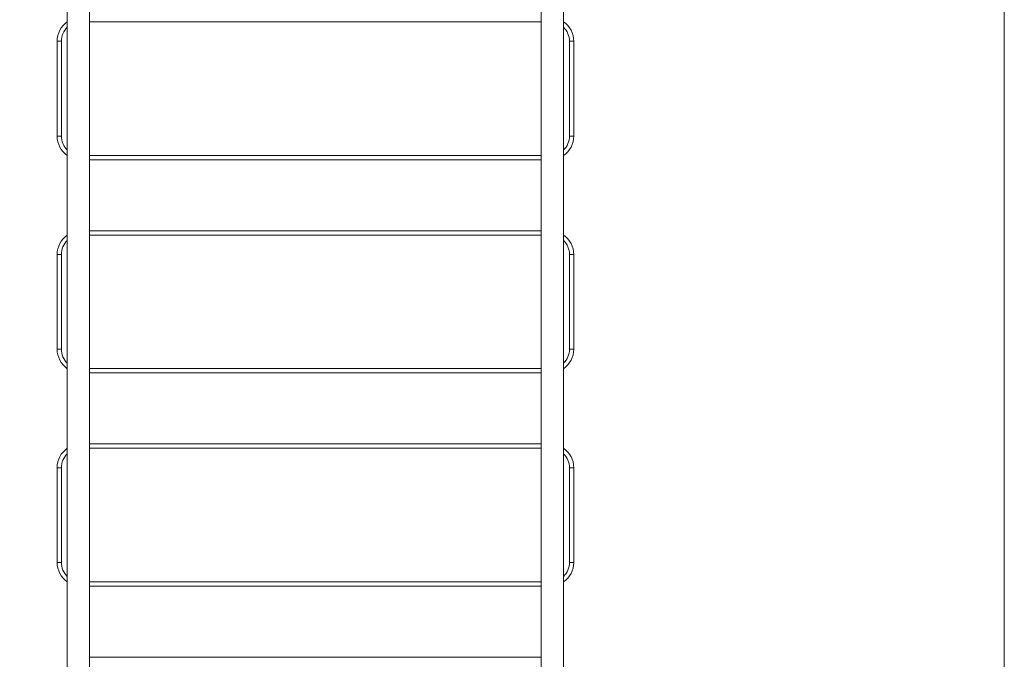
# Model space of a CAD drawing. Units: millimetres. Extents: x 13 to 200, y 13 to 250.
# Drawn here: x 138 to 170, y 84 to 105 of the extents above; entities that cross this region are included whole.
import ezdxf

# ---------------------------------------------------------------- set-up
doc = ezdxf.new("R2010")
doc.units = ezdxf.units.MM
doc.styles.add('SLDTEXTSTYLE0', font='TXT', dxfattribs={"width": 0.663})
doc.dimstyles.new('SLDDIMSTYLE0', dxfattribs={"dimtxt": 5, "dimasz": 3.302, "dimexe": 0, "dimexo": 0.0625, "dimgap": 1.25, "dimtad": 2, "dimlfac": 65, "dimrnd": 1e-09, "dimzin": 12, "dimdsep": 46, "dimtxsty": 'SLDTEXTSTYLE0', "dimsah": 1, "dimcen": 0.09, "dimadec": 0, "dimazin": 0, "dimtfac": 1, "dimtofl": 0, "dimtmove": 0, "dimatfit": 3, "dimfxl": 0, "dimfrac": 2, "dimtolj": 1, "dimtzin": 12, "dimarcsym": 0})

# ---------------------------------------------------------------- blocks, each defined once
blk = doc.blocks.new('*D3')
at = {"color": 7, "linetype": 'Continuous', "lineweight": 0}
for p, q in [((169.605, 110.67), (169.605, 42.422)), ((71.238, 65.316), (71.238, 42.422)), ((169.605, 43.422), (71.238, 43.422))]:
    blk.add_line(p, q, dxfattribs=at)
for points in [[(71.238, 43.422), (74.54, 42.914), (74.54, 43.93)], [(169.605, 43.422), (166.303, 43.93), (166.303, 42.914)]]:
    blk.add_solid(points, dxfattribs=at)
at = {"color": 7, "linetype": 'Continuous', "lineweight": 0, "insert": (116.371, 49.867), "char_height": 5, "attachment_point": 1, "style": 'SLDTEXTSTYLE0'}
blk.add_mtext('6400', dxfattribs=at)

msp = doc.modelspace()

# ---------------------------------------------------------------- linework, layer by layer
at = {"color": 7, "linetype": 'Continuous', "lineweight": 15}
for p, q in [((139.18156, 104.84278), (139.18156, 106.53153)), ((139.18925, 106.53153), (139.18925, 78.03922)), ((139.91233, 78.03922), (139.91233, 106.53153)), ((154.57387, 106.53153), (154.57387, 78.03922)), ((155.29694, 78.03922), (155.29694, 106.53153)), ((138.85848, 104.21615), (138.99694, 104.21615)), ((138.85848, 101.13922), (138.85848, 104.21615)), ((138.99694, 104.21615), (138.99694, 101.13922)), ((155.48925, 104.21615), (155.62771, 104.21615)), ((155.48925, 101.13922), (155.48925, 104.21615)), ((155.62771, 104.21615), (155.62771, 101.13922)), ((138.85848, 101.13922), (138.99694, 101.13922)), ((155.48925, 101.13922), (155.62771, 101.13922)), ((139.18156, 97.9197), (139.18156, 100.5126)), ((154.57387, 100.36999), (139.91233, 100.36999)), ((139.91233, 98.0623), (154.57387, 98.0623)), ((138.85848, 97.29307), (138.99694, 97.29307)), ((138.85848, 94.21615), (138.85848, 97.29307)), ((138.99694, 97.29307), (138.99694, 94.21615)), ((155.48925, 97.29307), (155.62771, 97.29307)), ((155.48925, 94.21615), (155.48925, 97.29307)), ((155.62771, 97.29307), (155.62771, 94.21615)), ((138.85848, 94.21615), (138.99694, 94.21615)), ((155.48925, 94.21615), (155.62771, 94.21615)), ((139.18156, 90.99662), (139.18156, 93.58952)), ((154.57387, 93.44692), (139.91233, 93.44692)), ((139.91233, 91.13922), (154.57387, 91.13922)), ((138.85848, 90.36999), (138.99694, 90.36999)), ((138.85848, 87.29307), (138.85848, 90.36999)), ((138.99694, 90.36999), (138.99694, 87.29307)), ((155.48925, 90.36999), (155.62771, 90.36999)), ((155.48925, 87.29307), (155.48925, 90.36999)), ((155.62771, 90.36999), (155.62771, 87.29307)), ((138.85848, 87.29307), (138.99694, 87.29307)), ((155.48925, 87.29307), (155.62771, 87.29307)), ((139.18156, 84.07354), (139.18156, 86.66644)), ((154.57387, 86.52384), (139.91233, 86.52384)), ((139.91233, 84.21615), (154.57387, 84.21615))]:
    msp.add_line(p, q, dxfattribs=at)
at = {"color": 8, "linetype": 'Continuous', "lineweight": 15}
for p, q in [((154.57387, 104.84692), (139.91233, 104.84692)), ((139.91233, 100.50845), (154.57387, 100.50845)), ((154.57387, 97.92384), (139.91233, 97.92384)), ((139.91233, 93.58538), (154.57387, 93.58538)), ((154.57387, 91.00076), (139.91233, 91.00076)), ((139.91233, 86.6623), (154.57387, 86.6623))]:
    msp.add_line(p, q, dxfattribs=at)
at = {"color": 7, "linetype": 'Continuous', "lineweight": 15}
for centre, start, end in [((139.62771, 104.21615), 124.750226, 180), ((154.85848, 104.21615), 0, 55.249774), ((139.62771, 101.13922), 180, 235.249774), ((154.85848, 101.13922), 304.750226, 0), ((139.62771, 97.29307), 124.750226, 180), ((154.85848, 97.29307), 0, 55.249774), ((139.62771, 94.21615), 180, 235.249774), ((154.85848, 94.21615), 304.750226, 0), ((139.62771, 90.36999), 124.750226, 180), ((154.85848, 90.36999), 0, 55.249774), ((139.62771, 87.29307), 180, 235.249774), ((154.85848, 87.29307), 304.750226, 0)]:
    msp.add_arc(centre, 0.76923, start, end, dxfattribs=at)
at = {"color": 8, "linetype": 'Continuous', "lineweight": 15}
for centre, start, end in [((139.62771, 104.21615), 134.036936, 180), ((154.85848, 104.21615), 0, 45.963064), ((139.62771, 101.13922), 180, 225.963064), ((154.85848, 101.13922), 314.036936, 0), ((139.62771, 97.29307), 134.036936, 180), ((154.85848, 97.29307), 0, 45.963064), ((139.62771, 94.21615), 180, 225.963064), ((154.85848, 94.21615), 314.036936, 0), ((139.62771, 90.36999), 134.036936, 180), ((154.85848, 90.36999), 0, 45.963064), ((139.62771, 87.29307), 180, 225.963064), ((154.85848, 87.29307), 314.036936, 0)]:
    msp.add_arc(centre, 0.63077, start, end, dxfattribs=at)

# ---------------------------------------------------------------- dimensions: what is measured, and where the dimension line sits
at = {"color": 7, "linetype": 'Continuous', "lineweight": 0}
dim = msp.add_linear_dim(base=(71.23769, 43.4219), p1=(169.60538, 110.66999), p2=(71.23769, 65.31615), dimstyle='SLDDIMSTYLE0', dxfattribs=at)
dim.commit()
dim.dimension.update_dxf_attribs({"geometry": '*D3', "text_midpoint": (123.75928, 43.4219), "dimtype": 160})

doc.saveas('drawing.dxf')
